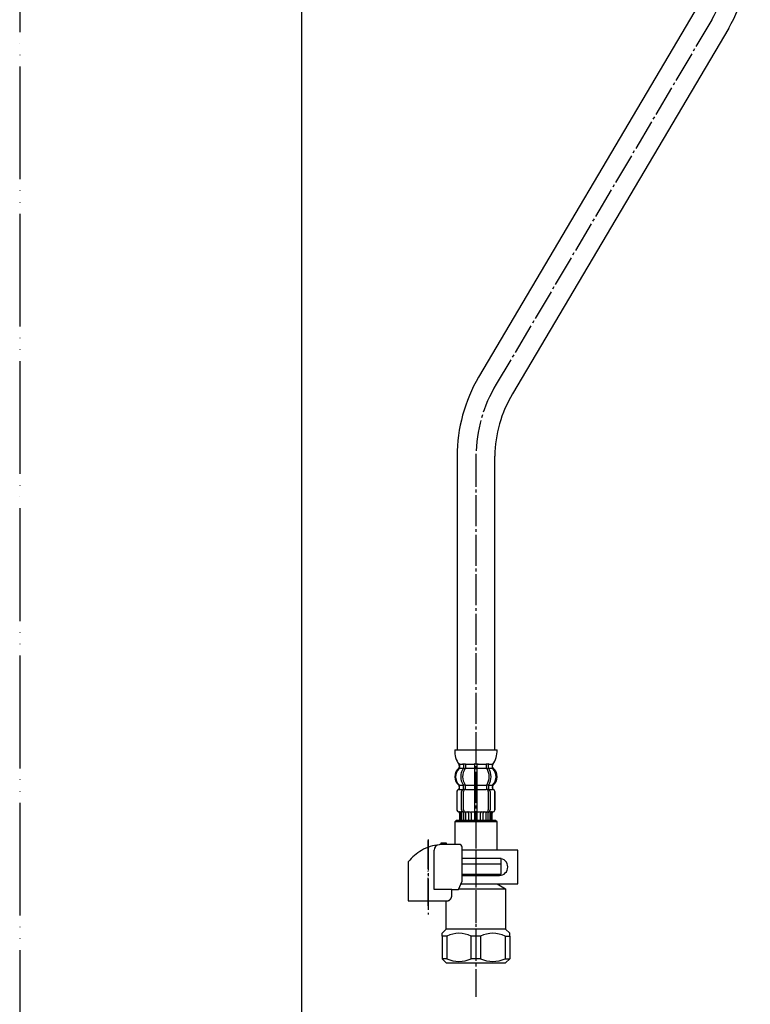
# Model space of a CAD drawing. Units: millimetres. Extents: x 0 to 840, y 0 to 1188.
# Drawn here: x 0 to 259, y 177 to 526 of the extents above; entities that cross this region are included whole.
import ezdxf

# ---------------------------------------------------------------- set-up
doc = ezdxf.new("R2010")
doc.units = ezdxf.units.MM
doc.linetypes.add('DASH_CENTER', pattern=[14, 11, -1, 1, -1])
doc.linetypes.add('PHANTOM', pattern=[13, 10, -1, 0, -1, 0, -1])
doc.layers.add('1', color=7, linetype='Continuous')

# ---------------------------------------------------------------- blocks, each defined once
blk = doc.blocks.new('33-108X-1__16', base_point=(154.73, 329.89))
at = {"layer": '1', "color": 7, "linetype": 'Continuous'}
for p, q in [((245.6, 589.4), (245.6, 551.43)), ((259, 551.43), (259, 589.4)), ((239.32, 528.97), (162.67, 399.3)), ((251.36, 523), (174.71, 393.33)), ((155.03, 371.29), (155.03, 267.14)), ((168.43, 267.14), (168.43, 371.29))]:
    blk.add_line(p, q, dxfattribs=at)
for centre, radius, start, end in [((202.3, 551.43), 43.3, 328.7582, 0), ((202.3, 551.43), 56.7, 329.9091, 0), ((211.73, 370.87), 56.7, 149.909, 179.5767), ((211.73, 370.87), 43.3, 148.758, 179.4457)]:
    blk.add_arc(centre, radius, start, end, dxfattribs=at)
blk = doc.blocks.new('33-108X-2-C2__17', base_point=(153.93, 254.14))
at = {"color": 7, "linetype": 'Continuous'}
for p, q in [((157.28, 261.99), (157.28, 260.79)), ((157.99, 261.99), (157.99, 260.79)), ((161.23, 261.99), (161.23, 260.64)), ((161.33, 262.24), (161.73, 262.24)), ((161.73, 262.24), (162.13, 262.24)), ((162.23, 260.64), (162.23, 261.99)), ((165.47, 260.79), (165.47, 261.99)), ((166.18, 260.79), (166.18, 261.99)), ((157.34, 260.54), (157.85, 260.54)), ((161.23, 260.64), (161.23, 254.64)), ((161.33, 260.54), (161.73, 260.54)), ((161.73, 260.54), (162.13, 260.54)), ((162.23, 254.64), (162.23, 260.64)), ((165.61, 260.54), (166.12, 260.54)), ((154.93, 252.24), (154.93, 246.04)), ((155, 252.24), (155, 246.04)), ((155.9, 253.55), (155.9, 254.42)), ((156.65, 245.84), (156.65, 252.44)), ((157.28, 253.5), (157.28, 254.48)), ((157.34, 254.74), (157.85, 254.74)), ((157.34, 253.24), (157.9, 253.24)), ((157.35, 245.84), (157.35, 252.44)), ((157.99, 253.14), (157.99, 254.48)), ((161.23, 254.64), (161.23, 253.14)), ((161.23, 253.14), (161.23, 242.14)), ((161.33, 254.74), (161.73, 254.74)), ((161.33, 253.24), (161.73, 253.24)), ((161.73, 254.74), (162.13, 254.74)), ((161.73, 253.24), (162.13, 253.24)), ((162.23, 253.14), (162.23, 254.64)), ((162.23, 242.14), (162.23, 253.14)), ((165.47, 254.48), (165.47, 253.14)), ((165.56, 253.24), (166.12, 253.24)), ((165.61, 254.74), (166.12, 254.74)), ((166.11, 252.44), (166.11, 245.84)), ((166.18, 254.48), (166.18, 253.5)), ((166.81, 252.44), (166.81, 245.84)), ((167.56, 254.42), (167.56, 253.55)), ((168.46, 246.04), (168.46, 252.24)), ((168.53, 246.04), (168.53, 252.24)), ((155.93, 244.7), (155.93, 242.14)), ((156, 245.24), (156.3, 245.24)), ((156, 244.7), (156, 242.14)), ((156.25, 244.75), (156.25, 242.14)), ((156.64, 244.75), (156.64, 242.14)), ((156.97, 245.25), (157.26, 245.07)), ((157.35, 245.04), (157.34, 245.04)), ((157.35, 245.04), (157.35, 242.14)), ((157.9, 245.04), (157.35, 245.04)), ((158.06, 245.14), (158.06, 242.14)), ((159.14, 244.75), (159.14, 242.14)), ((160.06, 244.75), (160.06, 242.14)), ((161.33, 245.04), (161.73, 245.04)), ((161.73, 245.04), (162.13, 245.04)), ((163.4, 242.14), (163.4, 244.75)), ((164.32, 242.14), (164.32, 244.75)), ((165.4, 242.14), (165.4, 245.14)), ((166.11, 245.04), (165.56, 245.04)), ((166.11, 242.14), (166.11, 245.04)), ((166.12, 245.04), (166.11, 245.04)), ((166.2, 245.07), (166.49, 245.25)), ((166.82, 242.14), (166.82, 244.75)), ((167.16, 245.24), (167.46, 245.24)), ((167.21, 242.14), (167.21, 244.75)), ((167.46, 242.14), (167.46, 244.7)), ((167.53, 242.14), (167.53, 244.7))]:
    blk.add_line(p, q, dxfattribs=at)
for centre, radius, start, end in [((155.77, 262.14), 0.1, 22.0737, 90), ((155.4, 261.99), 0.5, 0, 22.0737), ((156.78, 261.99), 0.5, 17.496, 32.9514), ((156.78, 261.99), 0.5, 0, 17.496), ((157.49, 261.99), 0.5, 0, 32.9514), ((160.73, 261.99), 0.5, 17.496, 32.9514), ((160.73, 261.99), 0.5, 0, 17.496), ((162.73, 261.99), 0.5, 162.504, 180), ((162.73, 261.99), 0.5, 147.0486, 162.504), ((165.97, 261.99), 0.5, 147.0486, 180), ((166.68, 261.99), 0.5, 162.504, 180), ((166.68, 261.99), 0.5, 147.0486, 162.504), ((168.06, 261.99), 0.5, 157.9263, 180), ((167.69, 262.14), 0.1, 90, 157.9263), ((158.55, 257.64), 4, 134.4214, 225.6402), ((155.4, 260.86), 0.5, 314.4214, 0), ((161.51, 257.64), 5.18, 146.2456, 213.7544), ((162.21, 257.64), 5.18, 146.2456, 213.7544), ((156.78, 260.79), 0.5, 326.2456, 341.8773), ((156.78, 260.79), 0.5, 341.8773, 0), ((157.49, 260.79), 0.5, 326.2456, 0), ((165.97, 260.79), 0.5, 180, 213.7544), ((161.25, 257.64), 5.18, 326.2456, 33.7544), ((166.68, 260.79), 0.5, 180, 198.1227), ((166.68, 260.79), 0.5, 198.1227, 213.7544), ((161.95, 257.64), 5.18, 326.2456, 33.7544), ((168.06, 260.86), 0.5, 180, 225.5786), ((164.91, 257.64), 4, 314.3598, 45.5786), ((155.83, 252.24), 0.9, 110.9248, 180), ((155.9, 252.24), 0.9, 110.7733, 180), ((155.33, 253.55), 0.5, 290.9248, 0), ((155.4, 253.55), 0.5, 290.7733, 0), ((155.4, 254.42), 0.5, 0, 45.6402), ((157.35, 252.44), 0.7, 117.9071, 180), ((156.78, 253.5), 0.5, 297.9071, 313.8713), ((156.78, 253.5), 0.5, 313.8713, 0), ((156.78, 254.48), 0.5, 18.1227, 33.7544), ((156.78, 254.48), 0.5, 0, 18.1227), ((157.36, 253.06), 0.183, 95.871, 120.9917), ((158.05, 252.44), 0.7, 95.0524, 180), ((157.87, 253.12), 0.119, 43.2267, 78.73), ((157.49, 254.48), 0.5, 0, 33.7544), ((158.05, 252.44), 0.7, 90, 95.0524), ((165.41, 252.44), 0.7, 84.9476, 90), ((165.97, 254.48), 0.5, 146.2456, 180), ((165.41, 252.44), 0.7, 0, 84.9476), ((165.59, 253.12), 0.119, 101.27, 136.7733), ((166.1, 253.06), 0.183, 59.0083, 84.129), ((166.68, 254.48), 0.5, 161.8773, 180), ((166.68, 253.5), 0.5, 180, 226.1287), ((166.68, 254.48), 0.5, 146.2456, 161.8773), ((166.68, 253.5), 0.5, 226.1287, 242.0929), ((166.11, 252.44), 0.7, 0, 62.0929), ((168.06, 254.42), 0.5, 134.3598, 180), ((168.06, 253.55), 0.5, 180, 249.2267), ((168.13, 253.55), 0.5, 180, 249.0752), ((167.56, 252.24), 0.9, 0, 69.2267), ((167.63, 252.24), 0.9, 0, 69.0752), ((155.83, 246.04), 0.9, 180, 253.3985), ((155.9, 246.04), 0.9, 180, 253.5322), ((155.43, 244.7), 0.5, 0, 73.3985), ((155.5, 244.7), 0.5, 0, 73.5322), ((155.75, 244.75), 0.5, 51.4204, 65.3757), ((155.75, 244.75), 0.5, 0, 51.4204), ((156.14, 244.75), 0.5, 51.4204, 65.3757), ((156.14, 244.75), 0.5, 0, 51.4204), ((157.35, 245.84), 0.7, 180, 237.8392), ((157.36, 245.22), 0.183, 237.8392, 264.129), ((158.05, 245.84), 0.7, 180, 270), ((157.87, 245.16), 0.119, 281.27, 316.7733), ((158.64, 244.75), 0.5, 51.4204, 65.3757), ((158.64, 244.75), 0.5, 0, 51.4204), ((159.56, 244.75), 0.5, 0, 65.3757), ((163.9, 244.75), 0.5, 114.6243, 180), ((164.82, 244.75), 0.5, 128.5796, 180), ((164.82, 244.75), 0.5, 114.6243, 128.5796), ((165.41, 245.84), 0.7, 270, 0), ((165.59, 245.16), 0.119, 223.2267, 258.73), ((166.1, 245.22), 0.183, 275.871, 302.1608), ((166.11, 245.84), 0.7, 302.1608, 0), ((167.32, 244.75), 0.5, 128.5796, 180), ((167.32, 244.75), 0.5, 114.6243, 128.5796), ((167.71, 244.75), 0.5, 128.5796, 180), ((167.71, 244.75), 0.5, 114.6243, 128.5796), ((167.96, 244.7), 0.5, 106.4678, 180), ((168.03, 244.7), 0.5, 106.6015, 180), ((167.56, 246.04), 0.9, 286.4678, 0), ((167.63, 246.04), 0.9, 286.6015, 0)]:
    blk.add_arc(centre, radius, start, end, dxfattribs=at)
at = {"layer": '1', "color": 7, "linetype": 'Continuous'}
for p, q in [((154.25, 267.14), (161.73, 267.14)), ((161.73, 267.14), (169.21, 267.14)), ((155.9, 262.14), (156.65, 262.14)), ((155.9, 261.99), (155.9, 260.86)), ((156.65, 262.14), (157.26, 262.14)), ((157.34, 262.24), (157.85, 262.24)), ((157.99, 262.14), (161.21, 262.14)), ((162.25, 262.14), (165.47, 262.14)), ((165.61, 262.24), (166.12, 262.24)), ((166.2, 262.14), (166.81, 262.14)), ((166.81, 262.14), (167.56, 262.14)), ((167.56, 260.86), (167.56, 261.99)), ((155.83, 261.65), (155.83, 261.08)), ((155.9, 260.64), (157.26, 260.64)), ((157.99, 260.64), (161.23, 260.64)), ((162.23, 260.64), (165.47, 260.64)), ((166.2, 260.64), (167.56, 260.64)), ((167.63, 261.08), (167.63, 261.65)), ((155.83, 254.2), (155.83, 253.55)), ((155.83, 253.14), (155.9, 253.14)), ((155.9, 254.64), (157.26, 254.64)), ((155.9, 253.14), (157.13, 253.14)), ((157.99, 254.64), (161.23, 254.64)), ((158.05, 253.14), (161.23, 253.14)), ((162.23, 254.64), (165.47, 254.64)), ((162.23, 253.14), (165.41, 253.14)), ((166.2, 254.64), (167.56, 254.64)), ((166.33, 253.14), (167.56, 253.14)), ((167.56, 253.14), (167.63, 253.14)), ((167.63, 253.55), (167.63, 254.2)), ((155.83, 245.14), (156.07, 245.14)), ((156.64, 245.14), (157.14, 245.14)), ((158.06, 245.14), (158.95, 245.14)), ((159.03, 245.24), (159.65, 245.24)), ((160.06, 245.14), (161.23, 245.14)), ((162.23, 245.14), (163.4, 245.14)), ((163.81, 245.24), (164.43, 245.24)), ((164.51, 245.14), (165.4, 245.14)), ((166.32, 245.14), (166.82, 245.14)), ((167.39, 245.14), (167.63, 245.14))]:
    blk.add_line(p, q, dxfattribs=at)
for centre, radius, start, end in [((162.23, 266.61), 8, 176.2233, 215.7393), ((161.23, 266.61), 8, 324.2607, 3.7767), ((155.33, 261.65), 0.5, 0, 35.7393), ((168.13, 261.65), 0.5, 144.2607, 180), ((158.23, 257.64), 4, 130.1286, 180), ((155.33, 261.08), 0.5, 310.1286, 0), ((168.13, 261.08), 0.5, 180, 229.8714), ((165.23, 257.64), 4, 0, 49.8714), ((158.23, 257.64), 4, 180, 229.8714), ((165.23, 257.64), 4, 310.1286, 0), ((155.33, 254.2), 0.5, 0, 49.8714), ((168.13, 254.2), 0.5, 130.1286, 180)]:
    blk.add_arc(centre, radius, start, end, dxfattribs=at)
blk = doc.blocks.new('33-70-2K', base_point=(373.55, 1337.37))
at = {"color": 7, "linetype": 'Continuous'}
for p, q in [((154.73, 242.14), (154.23, 241.64)), ((154.23, 241.64), (154.23, 233.64)), ((161.73, 242.14), (154.73, 242.14)), ((168.73, 242.14), (161.73, 242.14)), ((169.23, 241.64), (168.73, 242.14)), ((169.23, 231.64), (169.23, 241.64)), ((170.73, 228.64), (169.23, 228.64)), ((170.73, 226.64), (170.73, 228.64)), ((170.73, 226.64), (157.1, 226.64))]:
    blk.add_line(p, q, dxfattribs=at)
at = {"layer": '1', "color": 7, "linetype": 'Continuous'}
for p, q in [((161.73, 241.64), (154.23, 241.64)), ((169.23, 241.64), (161.73, 241.64)), ((169.23, 228.64), (156.81, 228.64)), ((157.1, 226.64), (156.81, 226.64))]:
    blk.add_line(p, q, dxfattribs=at)
blk = doc.blocks.new('33-108AXP-415__20', base_point=(152.5, 274.44))
blk.add_blockref('33-70-2K', (373.55, 1337.37))
at = {"layer": '1'}
for name, p in [('33-108X-1__16', (154.73, 329.89)), ('33-108X-2-C2__17', (153.93, 254.14))]:
    blk.add_blockref(name, p, dxfattribs=at)
blk = doc.blocks.new('30-69D-C2K__25', base_point=(130.03, 144.37))
at = {"color": 7, "linetype": 'Continuous'}
for p, q in [((170.73, 223.14), (170.73, 226.64)), ((169.23, 223.14), (170.73, 223.14))]:
    blk.add_line(p, q, dxfattribs=at)
at = {"layer": '1', "color": 7, "linetype": 'Continuous'}
for p, q in [((156.81, 223.14), (169.23, 223.14)), ((169.23, 223.14), (169.23, 222.64)), ((155.64, 217.91), (172.23, 217.91)), ((169.23, 219.64), (172.23, 217.91)), ((172.23, 217.91), (172.23, 203.64)), ((151.23, 203.64), (151.23, 213.64)), ((149.73, 202.14), (151.23, 203.64)), ((172.23, 203.64), (151.23, 203.64)), ((172.23, 203.64), (173.73, 202.14)), ((149.73, 201.14), (149.73, 202.14)), ((151.4, 201.14), (149.73, 201.14)), ((149.73, 201.14), (149.73, 193.14)), ((151.4, 201.14), (151.4, 193.14)), ((160.06, 193.14), (160.06, 201.14)), ((163.4, 201.14), (160.06, 201.14)), ((163.4, 201.14), (163.4, 193.14)), ((172.06, 201.14), (172.06, 193.14)), ((172.06, 201.14), (173.73, 201.14)), ((173.73, 201.14), (173.73, 202.14)), ((173.73, 201.14), (173.73, 193.14)), ((149.73, 193.14), (151.23, 191.64)), ((151.4, 193.14), (149.73, 193.14)), ((163.4, 193.14), (160.06, 193.14)), ((172.06, 193.14), (173.73, 193.14)), ((173.73, 193.14), (172.23, 191.64)), ((151.23, 191.64), (161.73, 191.64)), ((161.73, 191.64), (172.23, 191.64))]:
    blk.add_line(p, q, dxfattribs=at)
for centre, start, end in [((155.73, 192.26), 63.9922, 116.0078), ((167.73, 192.26), 63.9922, 116.0078), ((155.73, 202.01), 243.9922, 296.0078), ((167.73, 202.01), 243.9922, 296.0078)]:
    blk.add_arc(centre, 9.87, start, end, dxfattribs=at)
blk = doc.blocks.new('71-31-C2K__26', base_point=(798.95, 228.68))
at = {"layer": '1', "color": 7, "linetype": 'Continuous'}
for p, q in [((176.53, 231.64), (156.81, 231.64)), ((176.53, 219.64), (176.53, 231.64)), ((170.03, 228.64), (156.81, 228.64)), ((156.81, 222.64), (170.03, 222.64)), ((156.38, 219.64), (176.53, 219.64))]:
    blk.add_line(p, q, dxfattribs=at)
for start, end in [(0, 90), (270, 0)]:
    blk.add_arc((170.03, 225.64), 3, start, end, dxfattribs=at)
blk = doc.blocks.new('88-153BK__27', base_point=(541.49, -42.9))
at = {"color": 7, "linetype": 'Continuous'}
for p, q in [((137.75, 227.48), (137.75, 226.64)), ((155.53, 217.64), (156.81, 220.64))]:
    blk.add_line(p, q, dxfattribs=at)
for centre, radius, start, end in [((150.5, 217.37), 16.27, 119.5519, 141.584), ((150.5, 217.37), 16.27, 96.2976, 119.5519), ((150.5, 217.37), 16.27, 94.4056, 96.2976), ((150.5, 217.37), 16.27, 90, 94.4056), ((155.81, 232.64), 1, 0, 90)]:
    blk.add_arc(centre, radius, start, end, dxfattribs=at)
at = {"layer": '1', "color": 4, "linetype": 'PHANTOM'}
blk.add_line((144.75, 211.83), (144.75, 235.43), dxfattribs=at)
at = {"layer": '1', "color": 7, "linetype": 'Continuous'}
for p, q in [((149.25, 234.14), (149.25, 233.59)), ((151.25, 234.14), (149.25, 234.14)), ((151.25, 233.64), (151.25, 234.14)), ((146.93, 217.64), (146.93, 231.55)), ((151.25, 233.64), (150.5, 233.64)), ((155.81, 233.64), (151.25, 233.64)), ((156.81, 220.64), (156.81, 232.64)), ((137.75, 226.64), (137.75, 213.64)), ((153.21, 217.64), (146.93, 217.64)), ((153.21, 217.64), (155.53, 217.64)), ((153.21, 215.64), (153.21, 217.64)), ((137.75, 213.64), (151.75, 213.64)), ((151.75, 213.64), (151.75, 213.66))]:
    blk.add_line(p, q, dxfattribs=at)
blk.add_arc((148.93, 231.55), 2, 96.2976, 180, dxfattribs=at)
blk.add_open_spline([(151.75, 213.66), (151.76, 213.66), (151.77, 213.67), (151.78, 213.67), (151.79, 213.67), (151.8, 213.67), (151.8, 213.67), (151.81, 213.68), (151.82, 213.68), (151.83, 213.68), (151.83, 213.68), (151.84, 213.68), (151.85, 213.68), (151.86, 213.69), (151.86, 213.69), (151.87, 213.69), (151.88, 213.69), (151.89, 213.69), (151.89, 213.7), (151.9, 213.7), (151.91, 213.7), (151.92, 213.7), (151.92, 213.71), (151.93, 213.71), (151.94, 213.71), (151.95, 213.71), (151.95, 213.71), (151.96, 213.72), (151.97, 213.72), (151.98, 213.72), (151.98, 213.72), (151.99, 213.73), (152, 213.73), (152, 213.73), (152.01, 213.74), (152.02, 213.74), (152.03, 213.74), (152.03, 213.74), (152.04, 213.75), (152.05, 213.75), (152.05, 213.75), (152.06, 213.75), (152.07, 213.76), (152.07, 213.76), (152.08, 213.76), (152.09, 213.77), (152.1, 213.77), (152.1, 213.77), (152.11, 213.78), (152.12, 213.78), (152.13, 213.78), (152.13, 213.79), (152.14, 213.79), (152.15, 213.79), (152.15, 213.8), (152.16, 213.8), (152.17, 213.8), (152.17, 213.81), (152.18, 213.81), (152.19, 213.81), (152.19, 213.82), (152.2, 213.82), (152.21, 213.82), (152.22, 213.83), (152.22, 213.83), (152.23, 213.83), (152.24, 213.84), (152.24, 213.84), (152.25, 213.85), (152.26, 213.85), (152.26, 213.85), (152.27, 213.86), (152.28, 213.86), (152.28, 213.87), (152.29, 213.87), (152.3, 213.87), (152.3, 213.88), (152.31, 213.88), (152.32, 213.89), (152.32, 213.89), (152.33, 213.9), (152.34, 213.9), (152.34, 213.9), (152.35, 213.91), (152.36, 213.91), (152.36, 213.92), (152.37, 213.92), (152.38, 213.93), (152.38, 213.93), (152.39, 213.94), (152.4, 213.94), (152.4, 213.94), (152.41, 213.95), (152.41, 213.95), (152.42, 213.96), (152.43, 213.96), (152.43, 213.97), (152.44, 213.97), (152.45, 213.98), (152.45, 213.98), (152.46, 213.99), (152.46, 213.99), (152.47, 214), (152.48, 214), (152.48, 214.01), (152.49, 214.01), (152.5, 214.02), (152.5, 214.02), (152.51, 214.03), (152.51, 214.03), (152.52, 214.04), (152.53, 214.04), (152.53, 214.05), (152.54, 214.05), (152.54, 214.06), (152.55, 214.06), (152.56, 214.07), (152.56, 214.07), (152.57, 214.08), (152.57, 214.09), (152.58, 214.09), (152.58, 214.1), (152.59, 214.1), (152.59, 214.11), (152.6, 214.11), (152.6, 214.11), (152.6, 214.11), (152.61, 214.12), (152.61, 214.13), (152.62, 214.13), (152.63, 214.14), (152.63, 214.14), (152.64, 214.15), (152.64, 214.15), (152.65, 214.16), (152.65, 214.17), (152.66, 214.17), (152.66, 214.18), (152.67, 214.18), (152.68, 214.19), (152.68, 214.2), (152.69, 214.2), (152.69, 214.21), (152.7, 214.21), (152.7, 214.22), (152.71, 214.23), (152.71, 214.23), (152.72, 214.24), (152.72, 214.24), (152.73, 214.25), (152.73, 214.26), (152.74, 214.26), (152.74, 214.27), (152.75, 214.28), (152.76, 214.28), (152.76, 214.29), (152.77, 214.3), (152.77, 214.3), (152.78, 214.31), (152.78, 214.32), (152.79, 214.32), (152.79, 214.33), (152.8, 214.34), (152.8, 214.34), (152.8, 214.35), (152.81, 214.35), (152.81, 214.36), (152.82, 214.37), (152.82, 214.38), (152.83, 214.38), (152.83, 214.39), (152.84, 214.4), (152.84, 214.4), (152.85, 214.41), (152.85, 214.42), (152.86, 214.42), (152.86, 214.43), (152.87, 214.44), (152.87, 214.44), (152.88, 214.45), (152.88, 214.46), (152.88, 214.46), (152.89, 214.47), (152.89, 214.48), (152.9, 214.49), (152.9, 214.49), (152.91, 214.5), (152.91, 214.51), (152.91, 214.51), (152.92, 214.52), (152.92, 214.53), (152.93, 214.54), (152.93, 214.54), (152.94, 214.55), (152.94, 214.56), (152.94, 214.57), (152.95, 214.57), (152.95, 214.58), (152.96, 214.59), (152.96, 214.6), (152.96, 214.6), (152.97, 214.61), (152.97, 214.62), (152.98, 214.63), (152.98, 214.63), (152.98, 214.64), (152.99, 214.65), (152.99, 214.66), (152.99, 214.66), (153, 214.67), (153, 214.68), (153.01, 214.69), (153.01, 214.69), (153.01, 214.7), (153.02, 214.71), (153.02, 214.72), (153.02, 214.72), (153.03, 214.73), (153.03, 214.74), (153.03, 214.75), (153.04, 214.76), (153.04, 214.76), (153.04, 214.77), (153.05, 214.78), (153.05, 214.79), (153.05, 214.79), (153.06, 214.8), (153.06, 214.81), (153.06, 214.82), (153.07, 214.83), (153.07, 214.83), (153.07, 214.84), (153.07, 214.85), (153.08, 214.86), (153.08, 214.87), (153.08, 214.88), (153.09, 214.88), (153.09, 214.89), (153.09, 214.9), (153.09, 214.91), (153.1, 214.92), (153.1, 214.92), (153.1, 214.93), (153.1, 214.94), (153.11, 214.95), (153.11, 214.96), (153.11, 214.96), (153.12, 214.97), (153.12, 214.98), (153.12, 214.99), (153.12, 215), (153.13, 215.01), (153.13, 215.01), (153.13, 215.02), (153.13, 215.03), (153.13, 215.04), (153.14, 215.05), (153.14, 215.06), (153.14, 215.06), (153.14, 215.07), (153.15, 215.08), (153.15, 215.09), (153.15, 215.1), (153.15, 215.11), (153.15, 215.11), (153.16, 215.12), (153.16, 215.13), (153.16, 215.14), (153.16, 215.15), (153.16, 215.16), (153.16, 215.16), (153.17, 215.17), (153.17, 215.18), (153.17, 215.19), (153.17, 215.2), (153.17, 215.21), (153.18, 215.22), (153.18, 215.22), (153.18, 215.23), (153.18, 215.24), (153.18, 215.25), (153.18, 215.26), (153.18, 215.27), (153.19, 215.28), (153.19, 215.28), (153.19, 215.29), (153.19, 215.3), (153.19, 215.31), (153.19, 215.32), (153.19, 215.33), (153.19, 215.34), (153.2, 215.34), (153.2, 215.35), (153.2, 215.36), (153.2, 215.37), (153.2, 215.38), (153.2, 215.39), (153.2, 215.4), (153.2, 215.4), (153.2, 215.41), (153.2, 215.42), (153.2, 215.43), (153.21, 215.44), (153.21, 215.45), (153.21, 215.46), (153.21, 215.46), (153.21, 215.47), (153.21, 215.48), (153.21, 215.49), (153.21, 215.49), (153.21, 215.5), (153.21, 215.51), (153.21, 215.52), (153.21, 215.52), (153.21, 215.53), (153.21, 215.54), (153.21, 215.55), (153.21, 215.55), (153.21, 215.56), (153.21, 215.57), (153.21, 215.57), (153.21, 215.58), (153.21, 215.59), (153.21, 215.6), (153.21, 215.6), (153.21, 215.61), (153.21, 215.62), (153.21, 215.63), (153.21, 215.64)], degree=3, knots=[0, 0, 0, 0, 0.017036, 0.034072, 0.041113, 0.048154, 0.055195, 0.062236, 0.070021, 0.077806, 0.085591, 0.093376, 0.101161, 0.108947, 0.116732, 0.124517, 0.132321, 0.140124, 0.147928, 0.155731, 0.163535, 0.171339, 0.179142, 0.186946, 0.194671, 0.202396, 0.210121, 0.217847, 0.225572, 0.233297, 0.241022, 0.248747, 0.256455, 0.264162, 0.271869, 0.279576, 0.287283, 0.294991, 0.302697, 0.310404, 0.317761, 0.325118, 0.332475, 0.339832, 0.347876, 0.355921, 0.363966, 0.372011, 0.379716, 0.387422, 0.395129, 0.402835, 0.410541, 0.418247, 0.425953, 0.433659, 0.441382, 0.449105, 0.456828, 0.464551, 0.472275, 0.479998, 0.487721, 0.495444, 0.503327, 0.511211, 0.519095, 0.526978, 0.534862, 0.542746, 0.550629, 0.558513, 0.56638, 0.574246, 0.582113, 0.58998, 0.597846, 0.605713, 0.613579, 0.621446, 0.628852, 0.636259, 0.643666, 0.651072, 0.659386, 0.667701, 0.676015, 0.68433, 0.692195, 0.70006, 0.707926, 0.715791, 0.723656, 0.731522, 0.739387, 0.747253, 0.755134, 0.763015, 0.770896, 0.778777, 0.786658, 0.794539, 0.80242, 0.810301, 0.818373, 0.826444, 0.834515, 0.842587, 0.850658, 0.85873, 0.866801, 0.874873, 0.882945, 0.891016, 0.89887, 0.906723, 0.914577, 0.92243, 0.930284, 0.938137, 0.94599, 0.953843, 0.961696, 0.969549, 0.970557, 0.971565, 0.979618, 0.987672, 0.995726, 1.003779, 1.011832, 1.019886, 1.027939, 1.035993, 1.044046, 1.0521, 1.060167, 1.068235, 1.076303, 1.084372, 1.092442, 1.100513, 1.108585, 1.116657, 1.124729, 1.132801, 1.141074, 1.149347, 1.157619, 1.16589, 1.17416, 1.182431, 1.190701, 1.198971, 1.207227, 1.215484, 1.22374, 1.231997, 1.240254, 1.248511, 1.256768, 1.265026, 1.272785, 1.280545, 1.288305, 1.296064, 1.304807, 1.313551, 1.322294, 1.331037, 1.339293, 1.347549, 1.355804, 1.36406, 1.372316, 1.380571, 1.388827, 1.397083, 1.405352, 1.413621, 1.42189, 1.430159, 1.438428, 1.446697, 1.454967, 1.463236, 1.471689, 1.480142, 1.488595, 1.497048, 1.505501, 1.513954, 1.522407, 1.53086, 1.539299, 1.547739, 1.556178, 1.564617, 1.573057, 1.581496, 1.589935, 1.598375, 1.606386, 1.614398, 1.622409, 1.63042, 1.639278, 1.648136, 1.656993, 1.665851, 1.67429, 1.682728, 1.691167, 1.699605, 1.708044, 1.716482, 1.724921, 1.733359, 1.74181, 1.750262, 1.758713, 1.767164, 1.775615, 1.784066, 1.792518, 1.800969, 1.809567, 1.818165, 1.826763, 1.835362, 1.84396, 1.852558, 1.861156, 1.869754, 1.87834, 1.886925, 1.895511, 1.904096, 1.912682, 1.921267, 1.929853, 1.938438, 1.94671, 1.954982, 1.963255, 1.971527, 1.980416, 1.989306, 1.998196, 2.007086, 2.01567, 2.024255, 2.03284, 2.041425, 2.05001, 2.058594, 2.067179, 2.075764, 2.084361, 2.092958, 2.101555, 2.110152, 2.118749, 2.127346, 2.135943, 2.14454, 2.153232, 2.161923, 2.170615, 2.179306, 2.187998, 2.19669, 2.205381, 2.214073, 2.222752, 2.231432, 2.240111, 2.248791, 2.25747, 2.26615, 2.274829, 2.283508, 2.292021, 2.300534, 2.309046, 2.317559, 2.326397, 2.335234, 2.344072, 2.35291, 2.361589, 2.370268, 2.378947, 2.387626, 2.396305, 2.404984, 2.413664, 2.422343, 2.431034, 2.439725, 2.448416, 2.457107, 2.465798, 2.474489, 2.48318, 2.491871, 2.499141, 2.506412, 2.513683, 2.520954, 2.528224, 2.535495, 2.542766, 2.550036, 2.557298, 2.564559, 2.571821, 2.579082, 2.586344, 2.593606, 2.600867, 2.608129, 2.615386, 2.622643, 2.6299, 2.637157, 2.65167, 2.666184, 2.666184, 2.666184, 2.666184], dxfattribs=at)
blk = doc.blocks.new('30-69X-1S-BK__28', base_point=(205.92, 1038.87))
at = {"layer": '1', "color": 4, "linetype": 'PHANTOM'}
blk.add_line((161.73, 242.14), (161.73, 188.64), dxfattribs=at)
for name, p in [('88-153BK__27', (541.49, -42.9)), ('71-31-C2K__26', (798.95, 228.68)), ('30-69D-C2K__25', (130.03, 144.37))]:
    blk.add_blockref(name, p)
blk = doc.blocks.new('開示A4')
at = {"layer": '1', "color": 4, "linetype": 'PHANTOM'}
blk.add_line((0, 297), (0, 0), dxfattribs=at)
at = {"layer": '1', "color": 7, "linetype": 'Continuous'}
blk.add_line((25, 10), (25, 148.5), dxfattribs=at)

msp = doc.modelspace()

# ---------------------------------------------------------------- linework, layer by layer
at = {"layer": '1', "color": 2, "linetype": 'DASH_CENTER'}
for p, q in [((245.342, 525.988), (168.958, 396.776)), ((161.73, 371.406), (161.73, 179.639)), ((144.75, 235.428), (144.75, 208.767))]:
    msp.add_line(p, q, dxfattribs=at)
for centre, radius, start, end in [((202.3, 551.432), 50, 329.41067, 0), ((211.73, 370.874), 50.003, 148.80193, 179.39126)]:
    msp.add_arc(centre, radius, start, end, dxfattribs=at)

# ---------------------------------------------------------------- block references
at = {"layer": '1', "xscale": 4, "yscale": 4, "zscale": 4}
msp.add_blockref('開示A4', (0, 0), dxfattribs=at)
at = {"layer": '1'}
for name, p in [('33-108AXP-415__20', (152.499, 274.442)), ('30-69X-1S-BK__28', (205.921, 1038.87))]:
    msp.add_blockref(name, p, dxfattribs=at)

doc.saveas('drawing.dxf')
